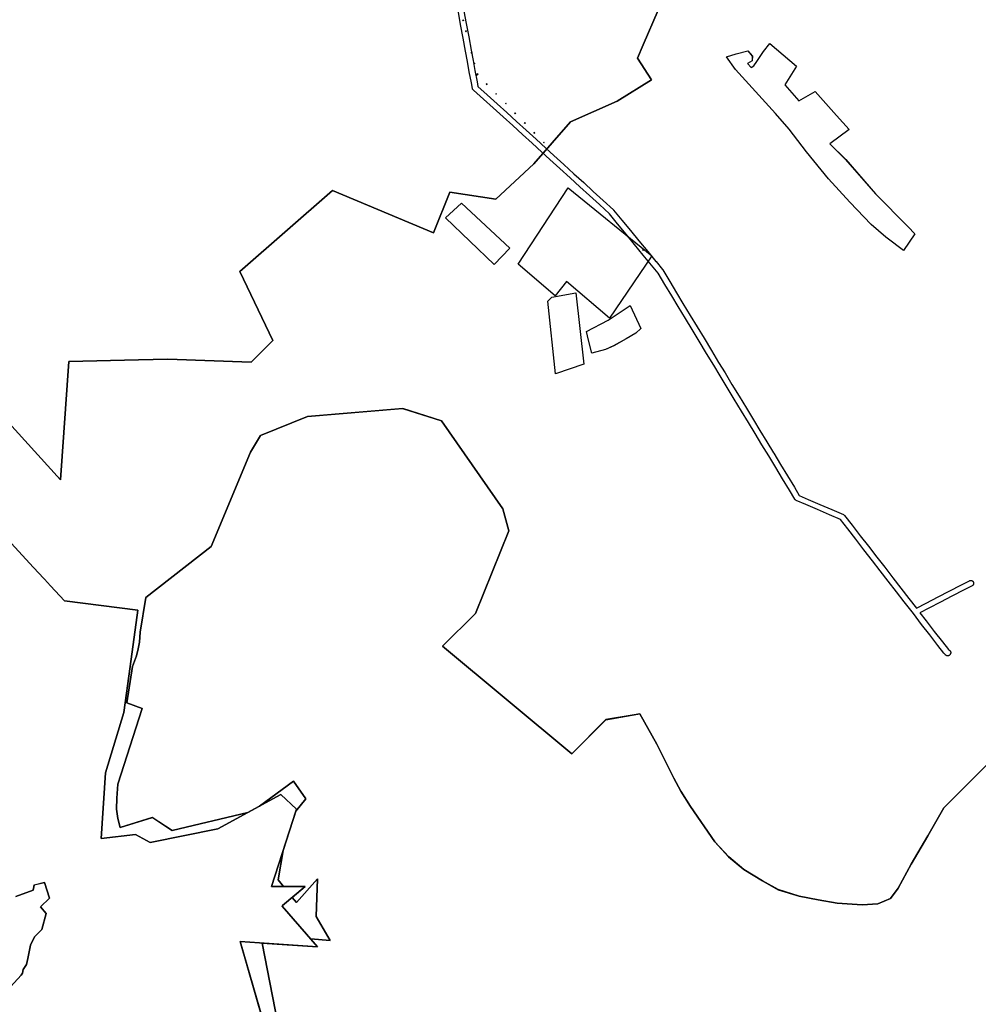
# Model space of a CAD drawing. Units: inches. Extents: x 1368795 to 1418317, y 685162 to 749260.
# Drawn here: x 1403270 to 1406794, y 701754 to 705375 of the extents above; entities that cross this region are included whole.
import ezdxf

# ---------------------------------------------------------------- set-up
doc = ezdxf.new("R2010")
doc.units = ezdxf.units.IN
doc.header["$MEASUREMENT"] = 0
for name, color, linetype in [('AdmBorder', 10, 'Continuous'), ('EngProtectionZone', 10, 'Continuous'), ('LandUse', 10, 'Continuous'), ('ФЗ_Сущ_РР', 10, 'Continuous')]:
    doc.layers.add(name, color=color, linetype=linetype)

# ---------------------------------------------------------------- blocks, each defined once
blk = doc.blocks.new('Материалы по обоснованию в виде карт_ACAD_FMEBLOCK34')
at = {"layer": 'LandUse', "color": 7}
blk.add_lwpolyline([(-6725.7, -3947.1), (-6802.2, -3557.4), (-6599.1, -3571.1), (-6598.9, -3571.1), (-6624, -3542.3), (-6552.7, -3548.2), (-6603.5, -3459.8), (-6598.8, -3321.2), (-6676.6, -3408), (-6691.7, -3389.1), (-6643.9, -3349.2), (-6724.1, -3349.1), (-6743.3, -3325.3), (-6724.9, -3216.7), (-6678.6, -3072.2), (-6641.6, -3027), (-6687, -2961.9), (-6811.9, -3053.3), (-6855, -3076.8), (-7133.6, -3143.4), (-7206.1, -3095.9), (-7324, -3132.7), (-7333.4, -3098.8), (-7337.5, -3064.7), (-7336.2, -3025), (-7333, -2973.4), (-7243.3, -2694.6), (-7300.2, -2673.7), (-7278.5, -2539.9), (-7264.6, -2500.6), (-7257.6, -2475.2), (-7253.6, -2451), (-7251.1, -2414.2), (-7230, -2287.1), (-6989.7, -2098.7), (-6845.1, -1751.9), (-6807.9, -1691.3), (-6636.1, -1621.1), (-6285.7, -1591.2), (-6142.8, -1636.7), (-5917.9, -1960), (-5895.9, -2041.2), (-6018.5, -2345.8), (-6138.8, -2465.9), (-5663.3, -2861.7), (-5538.2, -2735.8), (-5442, -2719.4), (-5413.4, -2714.9), (-5350.7, -2826.3), (-5288.5, -2950.7), (-5263.1, -2998.2), (-5227.1, -3054.7), (-5137.8, -3184.9), (-5087.1, -3240.6), (-5031.4, -3286.5), (-4962.6, -3328.2), (-4905.2, -3361), (-4827.9, -3384.3), (-4757.5, -3398.3), (-4688.3, -3410.3), (-4595.9, -3417.1), (-4538.4, -3412.6), (-4491.7, -3392.9), (-4463.5, -3355.7), (-4415.8, -3267), (-4354.8, -3163), (-4295.4, -3060.2), (-4171.6, -2936.6), (-4047, -2813)], dxfattribs=at)
blk = doc.blocks.new('Материалы по обоснованию в виде карт_ACAD_FMEBLOCK38')
at = {"layer": 'LandUse', "color": 7}
for points in [[(-61.4, 239.6), (245.4, -11), (90, -239.6), (-68.2, -105.3), (-110.1, -157.5), (-245.4, -41.7)], [(213.6, 9.2), (215.1, 10.5), (213.9, 12), (212.3, 10.8)]]:
    blk.add_lwpolyline(points, close=True, dxfattribs=at)
blk = doc.blocks.new('Материалы по обоснованию в виде карт_ACAD_FMEBLOCK39')
at = {"layer": 'LandUse', "color": 7}
blk.add_lwpolyline([(1931, 197.4), (1876.4, 70), (1855.7, 21.5), (1907.5, -58.7), (1780.4, -136.9), (1609.3, -212.6), (1474.4, -367.1), (1335.2, -496.8), (1165.7, -471.1), (1105.7, -621), (734.2, -465.6), (393.7, -763.5), (515.3, -1017.2), (434.6, -1096.9), (128.5, -1085.9), (21, -1088.2), (-235, -1093.8), (-266.5, -1528.7), (-683.3, -1069)], dxfattribs=at)
for points in [[(1214, 159.1), (1216, 159.6), (1215.5, 161.5), (1213.5, 161)], [(1224.2, 119.3), (1226.2, 119.8), (1225.7, 121.8), (1223.7, 121.3)], [(1244.6, 39.9), (1246.6, 40.4), (1246.1, 42.3), (1244.1, 41.8)], [(1254.8, 0.1), (1256.7, 0.6), (1256.2, 2.6), (1254.3, 2.1)], [(1263.6, -40.8), (1268.9, -37.8), (1267.9, -36), (1262.6, -39)], [(1300.8, -75.5), (1302.2, -74.1), (1300.8, -72.7), (1299.4, -74.1)], [(1335.9, -111.3), (1337.3, -109.9), (1335.9, -108.4), (1334.5, -109.8)], [(1371, -147), (1372.4, -145.6), (1371, -144.2), (1369.6, -145.6)], [(1406.1, -182.7), (1407.5, -181.3), (1406.1, -179.9), (1404.7, -181.3)], [(1441.2, -218.4), (1442.6, -217), (1441.2, -215.6), (1439.8, -217)], [(1476.3, -254.2), (1477.7, -252.8), (1476.3, -251.3), (1474.9, -252.7)], [(1511.4, -289.9), (1512.8, -288.5), (1511.4, -287.1), (1510, -288.5)]]:
    blk.add_lwpolyline(points, close=True, dxfattribs=at)
blk = doc.blocks.new('Материалы по обоснованию в виде карт_ACAD_FMEBLOCK64')
at = {"layer": 'LandUse', "color": 7}
for points in [[(2249.7, -10197), (2125.1, -10320.6), (2001.3, -10444.3), (1942, -10547.1), (1880.9, -10651), (1833.2, -10739.7), (1805, -10777), (1758.3, -10796.6), (1700.9, -10801.1), (1608.5, -10794.4), (1539.3, -10782.3), (1468.8, -10768.4), (1391.5, -10745), (1334.1, -10712.3), (1265.4, -10670.5), (1209.7, -10624.6), (1158.9, -10569), (1069.6, -10438.8), (1033.6, -10382.3), (1008.2, -10334.8), (946, -10210.3), (883.4, -10098.9), (854.7, -10103.4), (758.5, -10119.8), (633.4, -10245.7), (158, -9849.9), (278.2, -9729.8), (400.9, -9425.2), (378.8, -9344.1), (153.9, -9020.7), (11.1, -8975.2), (-339.4, -9005.1), (-511.2, -9075.4), (-548.4, -9135.9), (-693, -9482.7), (-933.3, -9671.1), (-954.4, -9798.2), (-956.8, -9835.1), (-960.9, -9859.2), (-967.9, -9884.6), (-981.8, -9923.9), (-1003.5, -10057.8), (-946.6, -10078.7), (-1036.3, -10357.5), (-1039.5, -10409.1), (-1040.8, -10448.8), (-1036.7, -10482.8), (-1027.2, -10516.8), (-909.3, -10479.9), (-836.9, -10527.4), (-558.3, -10460.8), (-515.1, -10437.4), (-390.3, -10345.9), (-344.8, -10411), (-381.8, -10456.2), (-428.2, -10600.7), (-446.6, -10709.3), (-427.4, -10733.1), (-347.2, -10733.2), (-395, -10773.2), (-379.8, -10792), (-302.1, -10705.2), (-306.8, -10843.8), (-256, -10932.2), (-327.3, -10926.3), (-302.1, -10955.2), (-432.4, -10805.6), (-430.8, -10802.9), (-347.2, -10733.2), (-471.1, -10733.2), (-379.4, -10448.4), (-437.3, -10395.3), (-668.9, -10520.8), (-917.8, -10571), (-970.9, -10542), (-1097.5, -10557.2), (-1081.9, -10315.2), (-1014.4, -10093.2), (-991.3, -9924.4), (-962.5, -9717.6), (-1232.2, -9683.1), (-1283.7, -9627.9), (-1306.3, -9602.8), (-1308.5, -9600.4), (-1345.7, -9560), (-1593.9, -9292.2)], [(-1664.4, -8777.9), (-1247.6, -9237.6), (-1216.1, -8802.7), (-960.1, -8797.1), (-852.5, -8794.7), (-546.5, -8805.8), (-465.8, -8726.1), (-587.4, -8472.3), (-246.9, -8174.4), (124.6, -8329.9), (184.6, -8179.9), (354.1, -8205.6), (493.3, -8075.9), (628.2, -7921.4), (799.3, -7845.8), (926.4, -7767.6), (874.6, -7687.4), (895.4, -7638.9), (949.9, -7511.4)]]:
    blk.add_lwpolyline(points, dxfattribs=at)
for points in [[(232.9, -7549.8), (232.5, -7547.8), (234.4, -7547.3), (234.9, -7549.3)], [(243.1, -7589.5), (242.6, -7587.6), (244.6, -7587.1), (245.1, -7589)], [(1235, -7729.5), (1201.2, -7682.2), (1237.5, -7671.1), (1279.9, -7661), (1296.7, -7679.8), (1295.9, -7697.2), (1279.3, -7706.5), (1292.8, -7721.6), (1301.8, -7715.2), (1313.3, -7699.8), (1337.7, -7663.3), (1361.2, -7633.9), (1459.4, -7716.6), (1415.7, -7785), (1467.3, -7844.5), (1527.3, -7809.7), (1606.4, -7898.1), (1652.7, -7949.7), (1581.2, -8002.5), (1639.8, -8060.5), (1749.1, -8186.3), (1869.1, -8307.5), (1894.7, -8333.3), (1852.9, -8394.8), (1792.8, -8349.6), (1787.2, -8345.4), (1733.3, -8298.8), (1655.4, -8217.2), (1576.2, -8130.8), (1496.4, -8031.9), (1431.6, -7948.9), (1381.8, -7891.1)], [(263.5, -7669), (263, -7667.1), (265, -7666.6), (265.5, -7668.5)], [(273.7, -7708.7), (273.2, -7706.8), (275.2, -7706.3), (275.7, -7708.2)], [(282.5, -7749.7), (281.5, -7747.9), (286.8, -7744.9), (287.8, -7746.7)], [(319.7, -7784.4), (318.3, -7783), (319.8, -7781.6), (321.2, -7783)], [(354.8, -7820.1), (353.4, -7818.7), (354.9, -7817.3), (356.3, -7818.7)], [(389.9, -7855.8), (388.5, -7854.4), (390, -7853), (391.3, -7854.4)], [(425, -7891.6), (423.6, -7890.1), (425, -7888.7), (426.4, -7890.2)], [(460.1, -7927.3), (458.7, -7925.9), (460.2, -7924.5), (461.5, -7925.9)], [(495.2, -7963), (493.8, -7961.6), (495.2, -7960.2), (496.6, -7961.6)], [(530.3, -7998.7), (528.9, -7997.3), (530.3, -7995.9), (531.7, -7997.3)], [(620.1, -8164), (926.9, -8414.6), (771.5, -8643.2), (613.3, -8508.9), (571.3, -8561.1), (436.1, -8445.3)], [(347.4, -8446.6), (168.9, -8275), (226.9, -8220.7), (405.1, -8385.8)], [(895.1, -8394.4), (893.8, -8392.8), (895.4, -8391.6), (896.6, -8393.1)], [(545.3, -8580.5), (559.1, -8566.1), (648.3, -8550.9), (677.4, -8813.1), (572.6, -8848.5)], [(766.6, -8650.3), (847.2, -8596.9), (887.3, -8681), (867.8, -8698.8), (833.1, -8719.7), (786.9, -8745.4), (756.3, -8758.2), (706.5, -8772), (694.3, -8724.9), (687, -8692.3)], [(-302.4, -10955.1), (-505.5, -10941.5), (-429, -11331.1), (-121.3, -11772.8), (-361.6, -11871.5), (-512.7, -11874.3), (-552.7, -11886.2), (-203.7, -11781.8), (-444.8, -11425.2), (-586.9, -10935.9)]]:
    blk.add_lwpolyline(points, close=True, dxfattribs=at)
blk = doc.blocks.new('Материалы по обоснованию в виде карт_ACAD_FMEBLOCK67')
at = {"layer": 'LandUse', "color": 7}
for points in [[(9923.7, 783.8), (10171.9, 516), (10209.1, 475.7), (10211.3, 473.3), (10233.9, 448.1), (10285.4, 393), (10555.1, 358.4), (10526.3, 151.7), (10503.2, -17.1), (10435.6, -239.1), (10420.1, -481.2), (10546.7, -465.9), (10599.8, -494.9), (10848.6, -444.8), (11080.3, -319.3), (11138.2, -372.4), (11046.5, -657.1), (11170.1, -657.2), (11170.4, -657.2), (11086.8, -726.8), (11085.2, -729.5), (11215.4, -879.1), (11215.2, -879.1), (10930.7, -859.8), (11072.8, -1349.2)], [(10061.1, -1054.9), (10125.8, -983.8), (10130.3, -975.5), (10133.7, -962.7), (10145.4, -943.6), (10150.9, -921.7), (10159.9, -872.6), (10175.5, -842.7), (10201.4, -815.5), (10218.3, -757), (10197.5, -732.3), (10230, -699.8), (10211.8, -642.7), (10174.2, -651.8), (10170.3, -671.2), (10106.6, -694.6)]]:
    blk.add_lwpolyline(points, dxfattribs=at)
blk = doc.blocks.new('Материалы по обоснованию в виде карт_ACAD_FMEBLOCK119')
at = {"layer": 'ФЗ_Сущ_РР', "color": 7}
blk.add_lwpolyline([(-6725.7, -3947.1), (-6802.2, -3557.4), (-6599.1, -3571.1), (-6598.9, -3571.1), (-6624, -3542.3), (-6552.7, -3548.2), (-6603.5, -3459.8), (-6598.8, -3321.2), (-6676.6, -3408), (-6691.7, -3389.1), (-6643.9, -3349.2), (-6724.1, -3349.1), (-6743.3, -3325.3), (-6724.9, -3216.7), (-6678.6, -3072.2), (-6641.6, -3027), (-6687, -2961.9), (-6811.9, -3053.3), (-6855, -3076.8), (-7133.6, -3143.4), (-7206.1, -3095.9), (-7324, -3132.7), (-7333.4, -3098.8), (-7337.5, -3064.7), (-7336.2, -3025), (-7333, -2973.4), (-7243.3, -2694.6), (-7300.2, -2673.7), (-7278.5, -2539.9), (-7264.6, -2500.6), (-7257.6, -2475.2), (-7253.6, -2451), (-7251.1, -2414.2), (-7230, -2287.1), (-6989.7, -2098.7), (-6845.1, -1751.9), (-6807.9, -1691.3), (-6636.1, -1621.1), (-6285.7, -1591.2), (-6142.8, -1636.7), (-5917.9, -1960), (-5895.9, -2041.2), (-6018.5, -2345.8), (-6138.8, -2465.9), (-5663.3, -2861.7), (-5538.2, -2735.8), (-5442, -2719.4), (-5413.4, -2714.9), (-5350.7, -2826.3), (-5288.5, -2950.7), (-5263.1, -2998.2), (-5227.1, -3054.7), (-5137.8, -3184.9), (-5087.1, -3240.6), (-5031.4, -3286.5), (-4962.6, -3328.2), (-4905.2, -3361), (-4827.9, -3384.3), (-4757.5, -3398.3), (-4688.3, -3410.3), (-4595.9, -3417.1), (-4538.4, -3412.6), (-4491.7, -3392.9), (-4463.5, -3355.7), (-4415.8, -3267), (-4354.8, -3163), (-4295.4, -3060.2), (-4171.6, -2936.6), (-4047, -2813)], dxfattribs=at)
blk = doc.blocks.new('Материалы по обоснованию в виде карт_ACAD_FMEBLOCK121')
at = {"layer": 'ФЗ_Сущ_РР', "color": 7}
for points in [[(-61.4, 239.6), (245.4, -11), (90, -239.6), (-68.2, -105.3), (-110.1, -157.5), (-245.4, -41.7)], [(213.6, 9.2), (215.1, 10.5), (213.9, 12), (212.3, 10.8)]]:
    blk.add_lwpolyline(points, close=True, dxfattribs=at)
blk = doc.blocks.new('Материалы по обоснованию в виде карт_ACAD_FMEBLOCK122')
at = {"layer": 'ФЗ_Сущ_РР', "color": 7}
blk.add_lwpolyline([(1931, 197.4), (1876.4, 70), (1855.7, 21.5), (1907.5, -58.7), (1780.4, -136.9), (1609.3, -212.6), (1474.4, -367.1), (1335.2, -496.8), (1165.7, -471.1), (1105.7, -621), (734.2, -465.6), (393.7, -763.5), (515.3, -1017.2), (434.6, -1096.9), (128.5, -1085.9), (21, -1088.2), (-235, -1093.8), (-266.5, -1528.7), (-683.3, -1069)], dxfattribs=at)
for points in [[(1214, 159.1), (1216, 159.6), (1215.5, 161.5), (1213.5, 161)], [(1224.2, 119.3), (1226.2, 119.8), (1225.7, 121.8), (1223.7, 121.3)], [(1244.6, 39.9), (1246.6, 40.4), (1246.1, 42.3), (1244.1, 41.8)], [(1254.8, 0.1), (1256.7, 0.6), (1256.2, 2.6), (1254.3, 2.1)], [(1263.6, -40.8), (1268.9, -37.8), (1267.9, -36), (1262.6, -39)], [(1300.8, -75.5), (1302.2, -74.1), (1300.8, -72.7), (1299.4, -74.1)], [(1335.9, -111.3), (1337.3, -109.9), (1335.9, -108.4), (1334.5, -109.8)], [(1371, -147), (1372.4, -145.6), (1371, -144.2), (1369.6, -145.6)], [(1406.1, -182.7), (1407.5, -181.3), (1406.1, -179.9), (1404.7, -181.3)], [(1441.2, -218.4), (1442.6, -217), (1441.2, -215.6), (1439.8, -217)], [(1476.3, -254.2), (1477.7, -252.8), (1476.3, -251.3), (1474.9, -252.7)], [(1511.4, -289.9), (1512.8, -288.5), (1511.4, -287.1), (1510, -288.5)]]:
    blk.add_lwpolyline(points, close=True, dxfattribs=at)
blk = doc.blocks.new('Материалы по обоснованию в виде карт_ACAD_FMEBLOCK142')
at = {"layer": 'ФЗ_Сущ_РР', "color": 7}
blk.add_lwpolyline([(8127.7, 770.5), (8192.4, 841.6), (8196.9, 849.9), (8200.3, 862.7), (8212, 881.8), (8217.6, 903.7), (8226.5, 952.8), (8242.1, 982.7), (8268.1, 1009.9), (8285, 1068.4), (8264.2, 1093.1), (8296.6, 1125.6), (8278.4, 1182.7), (8240.8, 1173.6), (8236.9, 1154.2), (8173.2, 1130.8)], dxfattribs=at)

msp = doc.modelspace()

# ---------------------------------------------------------------- linework, layer by layer
at = {"layer": 'AdmBorder', "color": 4}
msp.add_lwpolyline([(1404222, 701495.3), (1404080, 701984.7), (1404364.5, 701965.4), (1404364.7, 701965.4), (1404234.4, 702115), (1404236.1, 702117.7), (1404319.6, 702187.4), (1404195.8, 702187.4), (1404287.5, 702472.1), (1404229.6, 702525.2), (1403997.9, 702399.8), (1403749, 702349.6), (1403695.9, 702378.6), (1403569.4, 702363.3), (1403584.9, 702605.4), (1403652.5, 702827.4), (1403675.5, 702996.2), (1403704.4, 703202.9), (1403434.7, 703237.5), (1403383.1, 703292.6), (1403360.5, 703317.8), (1403358.4, 703320.2), (1403321.2, 703360.5), (1403073, 703628.3)], dxfattribs=at)
at = {"layer": 'AdmBorder', "color": 254, "true_color": 0xe0e0e0}
msp.add_lwpolyline([(1403073, 703628.3), (1403321.2, 703360.5), (1403358.4, 703320.2), (1403360.5, 703317.8), (1403383.2, 703292.6), (1403434.7, 703237.5), (1403704.4, 703202.9), (1403675.5, 702996.2), (1403652.5, 702827.4), (1403584.9, 702605.4), (1403569.4, 702363.3), (1403695.9, 702378.6), (1403749, 702349.6), (1403997.9, 702399.8), (1404229.6, 702525.2), (1404287.5, 702472.1), (1404195.8, 702187.4), (1404319.7, 702187.4), (1404236.1, 702117.7), (1404234.4, 702115), (1404364.7, 701965.4), (1404364.5, 701965.4), (1404080, 701984.7), (1404222, 701495.3)], dxfattribs=at)
at = {"layer": 'EngProtectionZone', "color": 216, "true_color": 0x800080}
msp.add_lwpolyline([(1404903.3, 705406.5), (1404911.4, 705360.8), (1404920.6, 705311), (1404929.6, 705262.7), (1404936.9, 705224.4), (1404943.7, 705187.3), (1404951.3, 705145.9), (1404954.5, 705129.1), (1404988.9, 705098.5), (1405025.1, 705065.7), (1405061.2, 705033), (1405096.6, 705000.5), (1405132.5, 704968), (1405168.5, 704935.5), (1405204.3, 704902.5), (1405233.7, 704875.8), (1405270.3, 704842.4), (1405307.8, 704808.1), (1405344, 704775.4), (1405378.9, 704743.3), (1405415.3, 704710.1), (1405452.6, 704675.8), (1405453.6, 704674.7), (1405484.3, 704637.4), (1405515.7, 704598.9), (1405546.5, 704561.4), (1405578.8, 704522.3), (1405609.2, 704485.9), (1405609.4, 704485.7), (1405633.6, 704455.5), (1405634.4, 704454.3), (1405659.8, 704412.1), (1405685.2, 704370), (1405708.6, 704331.2), (1405735.4, 704287.2), (1405760.5, 704245.7), (1405786.1, 704203.5), (1405813.4, 704158.2), (1405839.6, 704114.6), (1405863.1, 704075.8), (1405888.6, 704033.6), (1405914.8, 703990.3), (1405941.7, 703946.3), (1405967.3, 703903.8), (1405991.4, 703864), (1406016.7, 703822.4), (1406041.9, 703781.4), (1406042, 703781.2), (1406067.5, 703738.6), (1406092.5, 703697.2), (1406118, 703655.1), (1406136.3, 703624.9), (1406168.8, 703610.9), (1406211.9, 703592.3), (1406255.9, 703573.3), (1406298.5, 703555), (1406299.6, 703554.4), (1406300.5, 703553.8), (1406301.3, 703553.2), (1406302, 703552.5), (1406302.6, 703551.8), (1406330.7, 703515.7), (1406360.2, 703477.3), (1406390.3, 703438.5), (1406421.5, 703398.1), (1406450.4, 703361.1), (1406479.8, 703322.8), (1406509.9, 703283.9), (1406538.5, 703246.8), (1406566.7, 703210.5), (1406602.7, 703229.1), (1406646.3, 703251.9), (1406687.5, 703273.2), (1406732.6, 703296.6), (1406762.1, 703311.6), (1406763, 703312), (1406763.9, 703312.3), (1406764.9, 703312.5), (1406765.9, 703312.7), (1406766.9, 703312.7), (1406767.9, 703312.7), (1406768.9, 703312.5), (1406769.8, 703312.3), (1406770.8, 703311.9), (1406771.7, 703311.5), (1406772.6, 703311), (1406773.4, 703310.4), (1406774.1, 703309.8), (1406774.8, 703309.1), (1406775.4, 703308.3), (1406776, 703307.4), (1406776.4, 703306.5), (1406776.8, 703305.6), (1406777.1, 703304.6), (1406777.2, 703303.6), (1406777.3, 703302.7), (1406777.3, 703301.7), (1406777.2, 703300.7), (1406777, 703299.7), (1406776.7, 703298.7), (1406776.4, 703297.8), (1406775.9, 703296.9), (1406775.4, 703296.1), (1406774.7, 703295.3), (1406774, 703294.6), (1406773.3, 703293.9), (1406772.5, 703293.3), (1406771.6, 703292.9), (1406742.2, 703277.9), (1406697.2, 703254.5), (1406655.9, 703233.2), (1406612.3, 703210.5), (1406579.7, 703193.6), (1406602.5, 703163.9), (1406632.5, 703125), (1406662.4, 703086.7), (1406684.3, 703058.2), (1406684.7, 703057.9), (1406685.6, 703057.6), (1406686.5, 703057.1), (1406687.4, 703056.6), (1406688.2, 703056.1), (1406689, 703055.4), (1406689.7, 703054.7), (1406690.7, 703053.6), (1406691.3, 703052.8), (1406691.8, 703052), (1406692.2, 703051.1), (1406692.5, 703050.1), (1406692.8, 703049.1), (1406692.9, 703048.1), (1406693, 703047.2), (1406692.9, 703046.2), (1406692.8, 703045.2), (1406692.6, 703044.2), (1406692.2, 703043.2), (1406691.8, 703042.3), (1406691.3, 703041.5), (1406690.8, 703040.6), (1406690.1, 703039.9), (1406689.1, 703038.8), (1406688, 703037.8), (1406687.2, 703037.2), (1406686.3, 703036.7), (1406685.4, 703036.3), (1406684.4, 703036), (1406683.5, 703035.7), (1406682.5, 703035.6), (1406681.5, 703035.5), (1406680.5, 703035.6), (1406679.5, 703035.7), (1406678.5, 703035.9), (1406677.6, 703036.3), (1406676.7, 703036.7), (1406675.8, 703037.2), (1406675, 703037.8), (1406674.2, 703038.4), (1406673.5, 703039.1), (1406672.5, 703040.2), (1406671.9, 703041), (1406671.8, 703041.3), (1406669.5, 703043.3), (1406668.9, 703043.9), (1406668.2, 703044.7), (1406645.8, 703073.8), (1406615.9, 703112.1), (1406585.8, 703151.1), (1406555.5, 703190.7), (1406521.9, 703234), (1406493.3, 703271), (1406463.2, 703310), (1406433.9, 703348.2), (1406404.9, 703385.2), (1406373.7, 703425.6), (1406343.6, 703464.5), (1406314.1, 703502.8), (1406287.7, 703536.7), (1406247.6, 703554), (1406203.5, 703573.1), (1406160.5, 703591.6), (1406124.9, 703606.9), (1406124.4, 703607.2), (1406123.6, 703607.6), (1406122.7, 703608.2), (1406122, 703608.8), (1406121.3, 703609.5), (1406120.6, 703610.3), (1406120.1, 703611.2), (1406100.1, 703644.2), (1406074.5, 703686.3), (1406049.5, 703727.8), (1406024, 703770.4), (1405998.7, 703811.4), (1405973.4, 703853.1), (1405949.3, 703892.9), (1405923.7, 703935.3), (1405896.8, 703979.4), (1405870.7, 704022.7), (1405845.1, 704064.9), (1405821.6, 704103.8), (1405795.4, 704147.4), (1405768.1, 704192.6), (1405742.5, 704234.8), (1405717.5, 704276.2), (1405690.7, 704320.3), (1405667.2, 704359.1), (1405641.9, 704401.3), (1405616.8, 704442.9), (1405593.1, 704472.5), (1405562.6, 704508.8), (1405530.3, 704548.1), (1405499.5, 704585.6), (1405468.1, 704624.1), (1405437.9, 704660.9), (1405401.1, 704694.6), (1405364.7, 704727.8), (1405329.8, 704759.9), (1405293.7, 704792.6), (1405256.1, 704826.9), (1405219.5, 704860.3), (1405190.2, 704887), (1405154.4, 704920), (1405118.4, 704952.4), (1405082.5, 704985), (1405047.1, 705017.4), (1405011, 705050.2), (1404974.9, 705082.9), (1404937.9, 705115.8), (1404937.3, 705116.4), (1404936.7, 705117.1), (1404936.1, 705118), (1404935.6, 705118.8), (1404935.1, 705119.7), (1404934.8, 705120.7), (1404934.6, 705121.6), (1404930.7, 705141.9), (1404923, 705183.5), (1404916.3, 705220.5), (1404909, 705258.8), (1404900, 705307.1), (1404890.7, 705357), (1404882.7, 705402.7)], dxfattribs=at)
at = {"layer": 'LandUse', "color": 7}
for points in [[(1405901.8, 705191.1), (1405868, 705238.3), (1405904.4, 705249.4), (1405946.7, 705259.5), (1405963.5, 705240.8), (1405962.7, 705223.3), (1405946.2, 705214.1), (1405959.6, 705198.9), (1405968.6, 705205.4), (1405980.1, 705220.8), (1406004.5, 705257.3), (1406028.1, 705286.7), (1406126.3, 705204), (1406082.5, 705135.5), (1406134.1, 705076), (1406194.2, 705110.8), (1406273.3, 705022.5), (1406319.5, 704970.8), (1406248, 704918.1), (1406306.6, 704860), (1406415.9, 704734.2), (1406536, 704613), (1406561.5, 704587.2), (1406519.7, 704525.8), (1406459.7, 704571), (1406454, 704575.2), (1406400.2, 704621.7), (1406322.2, 704703.4), (1406243.1, 704789.8), (1406163.3, 704888.7), (1406098.5, 704971.7), (1406048.7, 705029.5)], [(1405014.2, 704473.9), (1404835.8, 704645.6), (1404893.7, 704699.9), (1405071.9, 704534.8)], [(1405212.1, 704340.1), (1405225.9, 704354.5), (1405315.2, 704369.7), (1405344.2, 704107.5), (1405239.4, 704072.1)], [(1405433.5, 704270.3), (1405514, 704323.7), (1405554.2, 704239.5), (1405534.7, 704221.7), (1405500, 704200.9), (1405453.7, 704175.2), (1405423.1, 704162.3), (1405373.3, 704148.6), (1405361.2, 704195.7), (1405353.8, 704228.2)]]:
    msp.add_lwpolyline(points, close=True, dxfattribs=at)
msp.add_lwpolyline([(1403255.9, 702149.9), (1403319.5, 702173.3), (1403323.4, 702192.8), (1403361.1, 702201.8), (1403379.3, 702144.7), (1403346.8, 702112.2), (1403367.6, 702087.5), (1403350.7, 702029), (1403324.7, 702001.8), (1403309.1, 701971.9), (1403300.2, 701922.8), (1403294.6, 701900.9), (1403283, 701881.8), (1403279.6, 701869.1), (1403275.1, 701860.8), (1403210.4, 701789.6)], dxfattribs=at)
at = {"layer": 'ФЗ_Сущ_РР', "color": 7}
for points in [[(1405901.8, 705191.1), (1405868, 705238.3), (1405904.4, 705249.4), (1405946.7, 705259.5), (1405963.5, 705240.8), (1405962.7, 705223.3), (1405946.2, 705214.1), (1405959.6, 705198.9), (1405968.6, 705205.4), (1405980.1, 705220.8), (1406004.5, 705257.3), (1406028.1, 705286.7), (1406126.3, 705204), (1406082.5, 705135.5), (1406134.1, 705076), (1406194.2, 705110.8), (1406273.3, 705022.5), (1406319.5, 704970.8), (1406248, 704918.1), (1406306.6, 704860), (1406415.9, 704734.2), (1406536, 704613), (1406561.5, 704587.2), (1406519.7, 704525.8), (1406459.7, 704571), (1406454, 704575.2), (1406400.2, 704621.7), (1406322.2, 704703.4), (1406243.1, 704789.8), (1406163.3, 704888.7), (1406098.5, 704971.7), (1406048.7, 705029.5)], [(1405014.2, 704473.9), (1404835.8, 704645.6), (1404893.7, 704699.9), (1405071.9, 704534.8)], [(1405212.1, 704340.1), (1405225.9, 704354.5), (1405315.2, 704369.7), (1405344.2, 704107.5), (1405239.4, 704072.1)], [(1405433.5, 704270.3), (1405514, 704323.7), (1405554.2, 704239.5), (1405534.7, 704221.7), (1405500, 704200.9), (1405453.7, 704175.2), (1405423.1, 704162.3), (1405373.3, 704148.6), (1405361.2, 704195.7), (1405353.8, 704228.2)]]:
    msp.add_lwpolyline(points, close=True, dxfattribs=at)

# ---------------------------------------------------------------- block references
at = {"layer": 'LandUse', "color": 7}
for name, p in [('Материалы по обоснованию в виде карт_ACAD_FMEBLOCK64', (1404666.9, 712920.6)), ('Материалы по обоснованию в виде карт_ACAD_FMEBLOCK67', (1393149.3, 702844.5)), ('Материалы по обоснованию в виде карт_ACAD_FMEBLOCK34', (1410963.6, 705536.5)), ('Материалы по обоснованию в виде карт_ACAD_FMEBLOCK39', (1403685.8, 705211.7)), ('Материалы по обоснованию в виде карт_ACAD_FMEBLOCK38', (1405348.3, 704517))]:
    msp.add_blockref(name, p, dxfattribs=at)
at = {"layer": 'ФЗ_Сущ_РР', "color": 7}
for name, p in [('Материалы по обоснованию в виде карт_ACAD_FMEBLOCK119', (1410963.6, 705536.5)), ('Материалы по обоснованию в виде карт_ACAD_FMEBLOCK142', (1395082.7, 701019.1)), ('Материалы по обоснованию в виде карт_ACAD_FMEBLOCK122', (1403685.8, 705211.7)), ('Материалы по обоснованию в виде карт_ACAD_FMEBLOCK121', (1405348.3, 704517))]:
    msp.add_blockref(name, p, dxfattribs=at)

doc.saveas('drawing.dxf')
